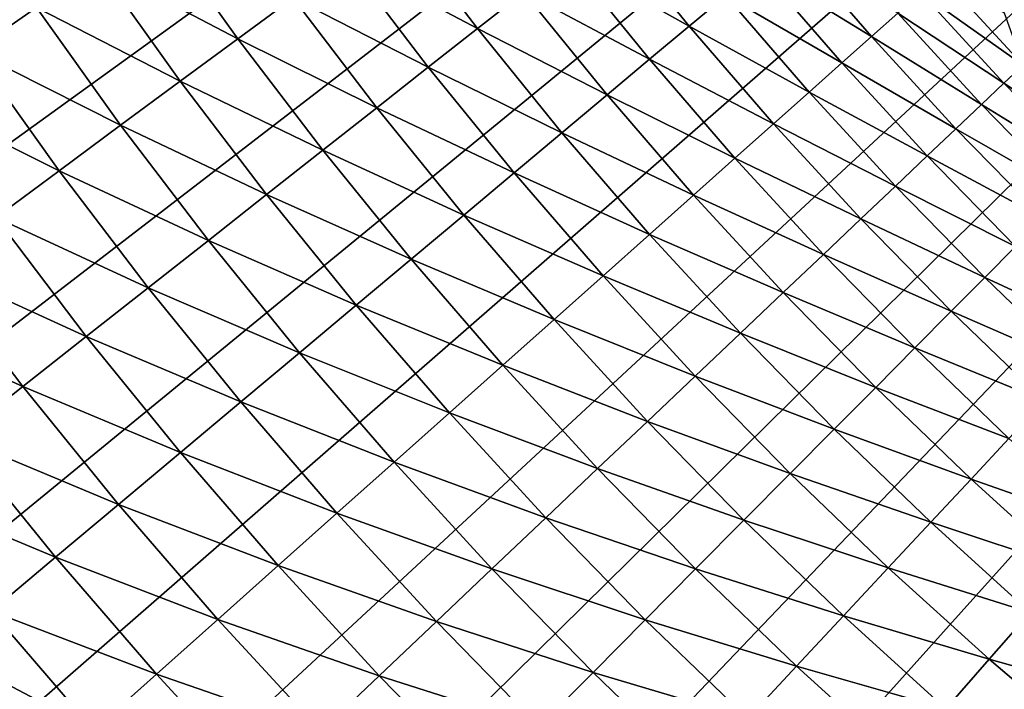
# Model space of a CAD drawing. Extents: x -30 to 67, y -210 to 30.
# Drawn here: x -22 to -17, y -19 to -15 of the extents above; entities that cross this region are included whole.
import ezdxf

# ---------------------------------------------------------------- set-up
doc = ezdxf.new("R2010")
doc.units = 0
doc.layers.add('L4', color=7, linetype='CONTINUOUS')

msp = doc.modelspace()

# ---------------------------------------------------------------- linework, layer by layer
at = {"layer": 'L4', "color": 7}
for points in [[(-25.09594, -15.88345), (-25.56865, -15.11073), (0, 0)], [(-25.09594, -15.88345), (-25.56865, -15.11073), (0, 0)], [(0, 0), (-24.59988, -16.64139), (-25.09594, -15.88345)], [(0, 0), (-24.59988, -16.64139), (-25.09594, -15.88345)], [(0, 0), (-24.08094, -17.38385), (-24.59988, -16.64139)], [(0, 0), (-24.08094, -17.38385), (-24.59988, -16.64139)], [(-23.5396, -18.11014), (-24.08094, -17.38385), (0, 0)], [(-23.5396, -18.11014), (-24.08094, -17.38385), (0, 0)], [(0, 0), (-22.97636, -18.81959), (-23.5396, -18.11014)], [(0, 0), (-22.97636, -18.81959), (-23.5396, -18.11014)], [(0, 0), (-22.39175, -19.51153), (-22.97636, -18.81959)], [(0, 0), (-22.39175, -19.51153), (-22.97636, -18.81959)], [(-21.78631, -20.18531), (-22.39175, -19.51153), (0, 0)], [(-21.78631, -20.18531), (-22.39175, -19.51153), (0, 0)], [(0, 0), (-21.1606, -20.84032), (-21.78631, -20.18531)], [(0, 0), (-21.1606, -20.84032), (-21.78631, -20.18531)], [(0, 0), (-20.51521, -21.47595), (-21.1606, -20.84032)], [(0, 0), (-20.51521, -21.47595), (-21.1606, -20.84032)], [(-19.85073, -22.0916), (-20.51521, -21.47595), (0, 0)], [(-19.85073, -22.0916), (-20.51521, -21.47595), (0, 0)], [(0, 0), (-19.16779, -22.68669), (-19.85073, -22.0916)], [(0, 0), (-19.16779, -22.68669), (-19.85073, -22.0916)], [(-19.45055, 0, 75), (-11.5, -15.70516, 81.63705), (-11.5, -16.05845, 80.72964)], [(-11.5, -15.30064, 82.52282), (-11.5, -15.70516, 81.63705), (-19.45055, 0, 75)], [(-19.45055, 0, 75), (-11.5, -16.6069, 78.86177), (-11.5, -16.80028, 77.90741)], [(-11.5, -16.35936, 79.80354), (-11.5, -16.6069, 78.86177), (-19.45055, 0, 75)], [(-11.5, -16.05845, 80.72964), (-11.5, -16.35936, 79.80354), (-19.45055, 0, 75)], [(-19.45055, 0, 75), (-11.5, -17.02219, 75.97336), (-11.5, -17.05, 75)], [(-11.5, -16.93886, 76.94355), (-11.5, -17.02219, 75.97336), (-19.45055, 0, 75)], [(-11.5, -16.80028, 77.90741), (-11.5, -16.93886, 76.94355), (-19.45055, 0, 75)], [(-19.45055, 0, 75), (-11.5, -16.93886, 73.05644), (-11.5, -16.80028, 72.0926)], [(-11.5, -17.02219, 74.02664), (-11.5, -16.93886, 73.05644), (-19.45055, 0, 75)], [(-11.5, -17.05, 75), (-11.5, -17.02219, 74.02664), (-19.45055, 0, 75)], [(-19.45055, 0, 75), (-11.5, -16.35936, 70.19646), (-11.5, -16.05845, 69.27036)], [(-11.5, -16.6069, 71.13823), (-11.5, -16.35936, 70.19646), (-19.45055, 0, 75)], [(-11.5, -16.80028, 72.0926), (-11.5, -16.6069, 71.13823), (-19.45055, 0, 75)], [(-11.5, -15.70516, 68.36294), (-11.5, -15.30064, 67.47718), (-19.45055, 0, 75)], [(-11.5, -16.05845, 69.27036), (-11.5, -15.70516, 68.36294), (-19.45055, 0, 75)], [(0, 0), (-18.46701, -23.26068), (-19.16779, -22.68669)], [(0, 0), (-18.46701, -23.26068), (-19.16779, -22.68669)], [(-17.74906, -23.81304), (-18.46701, -23.26068), (0, 0)], [(-17.74906, -23.81304), (-18.46701, -23.26068), (0, 0)], [(0, 0), (-17.0146, -24.34324), (-17.74906, -23.81304)], [(0, 0), (-17.0146, -24.34324), (-17.74906, -23.81304)], [(0, 0), (-16.26431, -24.8508), (-17.0146, -24.34324)], [(0, 0), (-16.26431, -24.8508), (-17.0146, -24.34324)], [(-23.01053, -14.90147, 5.890166), (-22.54307, -15.59963, 5.890166), (-22.18332, -15.35068, 6.133141)], [(-23.01053, -14.90147, 5.890166), (-22.54307, -15.59963, 5.890166), (-22.18332, -15.35068, 6.133141)], [(-21.49882, -14.87701, 6.688225), (-21.83489, -15.10957, 6.399421), (-21.03282, -15.52885, 6.688225)], [(-21.49882, -14.87701, 6.688225), (-21.83489, -15.10957, 6.399421), (-21.03282, -15.52885, 6.688225)], [(-21.49882, -14.87701, 6.688225), (-21.03282, -15.52885, 6.688225), (-20.71708, -15.29574, 6.99871)], [(-21.49882, -14.87701, 6.688225), (-21.03282, -15.52885, 6.688225), (-20.71708, -15.29574, 6.99871)], [(-20.12839, -14.8611, 7.681023), (-20.41531, -15.07294, 7.329965), (-19.66352, -15.47096, 7.681023)], [(-20.12839, -14.8611, 7.681023), (-20.41531, -15.07294, 7.329965), (-19.66352, -15.47096, 7.681023)], [(-20.12839, -14.8611, 7.681023), (-19.66352, -15.47096, 7.681023), (-19.39856, -15.26249, 8.050854)], [(-20.12839, -14.8611, 7.681023), (-19.66352, -15.47096, 7.681023), (-19.39856, -15.26249, 8.050854)], [(-18.91769, -14.88415, 8.842457), (-19.14971, -15.0667, 8.438377), (-18.45269, -15.45689, 8.842457)], [(-18.91769, -14.88415, 8.842457), (-19.14971, -15.0667, 8.438377), (-18.45269, -15.45689, 8.842457)], [(-18.91769, -14.88415, 8.842457), (-18.45269, -15.45689, 8.842457), (-18.24346, -15.28163, 9.261912)], [(-18.91769, -14.88415, 8.842457), (-18.45269, -15.45689, 8.842457), (-18.24346, -15.28163, 9.261912)], [(-17.87865, -14.97605, 10.14199), (-18.05192, -15.12119, 9.695513), (-17.41131, -15.5169, 10.14199)], [(-17.87865, -14.97605, 10.14199), (-18.05192, -15.12119, 9.695513), (-17.41131, -15.5169, 10.14199)], [(-17.87865, -14.97605, 10.14199), (-17.41131, -15.5169, 10.14199), (-17.26084, -15.3828, 10.60004)], [(-17.87865, -14.97605, 10.14199), (-17.41131, -15.5169, 10.14199), (-17.26084, -15.3828, 10.60004)], [(-20.41531, -15.07294, 7.329965), (-20.71708, -15.29574, 6.99871), (-19.94381, -15.69148, 7.329965)], [(-20.41531, -15.07294, 7.329965), (-20.71708, -15.29574, 6.99871), (-19.94381, -15.69148, 7.329965)], [(-20.41531, -15.07294, 7.329965), (-19.94381, -15.69148, 7.329965), (-19.66352, -15.47096, 7.681023)], [(-20.41531, -15.07294, 7.329965), (-19.94381, -15.69148, 7.329965), (-19.66352, -15.47096, 7.681023)], [(-19.14971, -15.0667, 8.438377), (-19.39856, -15.26249, 8.050854), (-18.679, -15.64646, 8.438377)], [(-19.14971, -15.0667, 8.438377), (-19.39856, -15.26249, 8.050854), (-18.679, -15.64646, 8.438377)], [(-19.14971, -15.0667, 8.438377), (-18.679, -15.64646, 8.438377), (-18.45269, -15.45689, 8.842457)], [(-19.14971, -15.0667, 8.438377), (-18.679, -15.64646, 8.438377), (-18.45269, -15.45689, 8.842457)], [(-21.83489, -15.10957, 6.399421), (-22.18332, -15.35068, 6.133141), (-21.36161, -15.7716, 6.399421)], [(-21.83489, -15.10957, 6.399421), (-22.18332, -15.35068, 6.133141), (-21.36161, -15.7716, 6.399421)], [(-21.83489, -15.10957, 6.399421), (-21.36161, -15.7716, 6.399421), (-21.03282, -15.52885, 6.688225)], [(-21.83489, -15.10957, 6.399421), (-21.36161, -15.7716, 6.399421), (-21.03282, -15.52885, 6.688225)], [(-18.05192, -15.12119, 9.695513), (-18.24346, -15.28163, 9.261912), (-17.58006, -15.66729, 9.695513)], [(-18.05192, -15.12119, 9.695513), (-18.24346, -15.28163, 9.261912), (-17.58006, -15.66729, 9.695513)], [(-18.05192, -15.12119, 9.695513), (-17.58006, -15.66729, 9.695513), (-17.41131, -15.5169, 10.14199)], [(-18.05192, -15.12119, 9.695513), (-17.58006, -15.66729, 9.695513), (-17.41131, -15.5169, 10.14199)], [(-17.01641, -15.16497, 11.54546), (-17.12907, -15.26537, 11.06832), (-16.54369, -15.67931, 11.54546)], [(-17.01641, -15.16497, 11.54546), (-17.12907, -15.26537, 11.06832), (-16.54369, -15.67931, 11.54546)], [(-16.64931, -15.38369, 12.03007), (-17.01641, -15.16497, 11.54546), (-16.54369, -15.67931, 11.54546)], [(-16.64931, -15.38369, 12.03007), (-17.01641, -15.16497, 11.54546), (-16.54369, -15.67931, 11.54546)], [(-20.71708, -15.29574, 6.99871), (-21.03282, -15.52885, 6.688225), (-20.23861, -15.92343, 6.99871)], [(-20.71708, -15.29574, 6.99871), (-21.03282, -15.52885, 6.688225), (-20.23861, -15.92343, 6.99871)], [(-20.71708, -15.29574, 6.99871), (-20.23861, -15.92343, 6.99871), (-19.94381, -15.69148, 7.329965)], [(-20.71708, -15.29574, 6.99871), (-20.23861, -15.92343, 6.99871), (-19.94381, -15.69148, 7.329965)], [(-19.39856, -15.26249, 8.050854), (-19.66352, -15.47096, 7.681023), (-18.92174, -15.84979, 8.050854)], [(-19.39856, -15.26249, 8.050854), (-19.66352, -15.47096, 7.681023), (-18.92174, -15.84979, 8.050854)], [(-19.39856, -15.26249, 8.050854), (-18.92174, -15.84979, 8.050854), (-18.679, -15.64646, 8.438377)], [(-19.39856, -15.26249, 8.050854), (-18.92174, -15.84979, 8.050854), (-18.679, -15.64646, 8.438377)], [(-18.24346, -15.28163, 9.261912), (-18.45269, -15.45689, 8.842457), (-17.76659, -15.83352, 9.261912)], [(-18.24346, -15.28163, 9.261912), (-18.45269, -15.45689, 8.842457), (-17.76659, -15.83352, 9.261912)], [(-18.24346, -15.28163, 9.261912), (-17.76659, -15.83352, 9.261912), (-17.58006, -15.66729, 9.695513)], [(-18.24346, -15.28163, 9.261912), (-17.76659, -15.83352, 9.261912), (-17.58006, -15.66729, 9.695513)], [(-17.12907, -15.26537, 11.06832), (-17.26084, -15.3828, 10.60004), (-16.65322, -15.78312, 11.06832)], [(-17.12907, -15.26537, 11.06832), (-17.26084, -15.3828, 10.60004), (-16.65322, -15.78312, 11.06832)], [(-17.12907, -15.26537, 11.06832), (-16.65322, -15.78312, 11.06832), (-16.54369, -15.67931, 11.54546)], [(-17.12907, -15.26537, 11.06832), (-16.65322, -15.78312, 11.06832), (-16.54369, -15.67931, 11.54546)], [(-22.18332, -15.35068, 6.133141), (-22.54307, -15.59963, 5.890166), (-21.70248, -16.02327, 6.133141)], [(-22.18332, -15.35068, 6.133141), (-22.54307, -15.59963, 5.890166), (-21.70248, -16.02327, 6.133141)], [(-22.18332, -15.35068, 6.133141), (-21.70248, -16.02327, 6.133141), (-21.36161, -15.7716, 6.399421)], [(-22.18332, -15.35068, 6.133141), (-21.70248, -16.02327, 6.133141), (-21.36161, -15.7716, 6.399421)], [(-17.26084, -15.3828, 10.60004), (-17.41131, -15.5169, 10.14199), (-16.78132, -15.90453, 10.60004)], [(-17.26084, -15.3828, 10.60004), (-17.41131, -15.5169, 10.14199), (-16.78132, -15.90453, 10.60004)], [(-17.26084, -15.3828, 10.60004), (-16.78132, -15.90453, 10.60004), (-16.65322, -15.78312, 11.06832)], [(-17.26084, -15.3828, 10.60004), (-16.78132, -15.90453, 10.60004), (-16.65322, -15.78312, 11.06832)], [(-19.66352, -15.47096, 7.681023), (-19.94381, -15.69148, 7.329965), (-19.18018, -16.06628, 7.681023)], [(-19.66352, -15.47096, 7.681023), (-19.94381, -15.69148, 7.329965), (-19.18018, -16.06628, 7.681023)], [(-19.66352, -15.47096, 7.681023), (-19.18018, -16.06628, 7.681023), (-18.92174, -15.84979, 8.050854)], [(-19.66352, -15.47096, 7.681023), (-19.18018, -16.06628, 7.681023), (-18.92174, -15.84979, 8.050854)], [(-18.45269, -15.45689, 8.842457), (-18.679, -15.64646, 8.438377), (-17.97035, -16.01511, 8.842457)], [(-18.45269, -15.45689, 8.842457), (-18.679, -15.64646, 8.438377), (-17.97035, -16.01511, 8.842457)], [(-18.45269, -15.45689, 8.842457), (-17.97035, -16.01511, 8.842457), (-17.76659, -15.83352, 9.261912)], [(-18.45269, -15.45689, 8.842457), (-17.97035, -16.01511, 8.842457), (-17.76659, -15.83352, 9.261912)], [(-21.03282, -15.52885, 6.688225), (-21.36161, -15.7716, 6.399421), (-20.54706, -16.16611, 6.688225)], [(-21.03282, -15.52885, 6.688225), (-21.36161, -15.7716, 6.399421), (-20.54706, -16.16611, 6.688225)], [(-21.03282, -15.52885, 6.688225), (-20.54706, -16.16611, 6.688225), (-20.23861, -15.92343, 6.99871)], [(-21.03282, -15.52885, 6.688225), (-20.54706, -16.16611, 6.688225), (-20.23861, -15.92343, 6.99871)], [(-17.41131, -15.5169, 10.14199), (-17.58006, -15.66729, 9.695513), (-16.92762, -16.04318, 10.14199)], [(-17.41131, -15.5169, 10.14199), (-17.58006, -15.66729, 9.695513), (-16.92762, -16.04318, 10.14199)], [(-17.41131, -15.5169, 10.14199), (-16.92762, -16.04318, 10.14199), (-16.78132, -15.90453, 10.60004)], [(-17.41131, -15.5169, 10.14199), (-16.92762, -16.04318, 10.14199), (-16.78132, -15.90453, 10.60004)], [(-22.54307, -15.59963, 5.890166), (-22.91311, -15.85569, 5.671207), (-22.05444, -16.28313, 5.890166)], [(-22.54307, -15.59963, 5.890166), (-22.91311, -15.85569, 5.671207), (-22.05444, -16.28313, 5.890166)], [(-22.54307, -15.59963, 5.890166), (-22.05444, -16.28313, 5.890166), (-21.70248, -16.02327, 6.133141)], [(-22.54307, -15.59963, 5.890166), (-22.05444, -16.28313, 5.890166), (-21.70248, -16.02327, 6.133141)], [(-18.679, -15.64646, 8.438377), (-18.92174, -15.84979, 8.050854), (-18.19074, -16.21153, 8.438377)], [(-18.679, -15.64646, 8.438377), (-18.92174, -15.84979, 8.050854), (-18.19074, -16.21153, 8.438377)], [(-18.679, -15.64646, 8.438377), (-18.19074, -16.21153, 8.438377), (-17.97035, -16.01511, 8.842457)], [(-18.679, -15.64646, 8.438377), (-18.19074, -16.21153, 8.438377), (-17.97035, -16.01511, 8.842457)], [(-19.94381, -15.69148, 7.329965), (-20.23861, -15.92343, 6.99871), (-19.45358, -16.29529, 7.329965)], [(-19.94381, -15.69148, 7.329965), (-20.23861, -15.92343, 6.99871), (-19.45358, -16.29529, 7.329965)], [(-19.94381, -15.69148, 7.329965), (-19.45358, -16.29529, 7.329965), (-19.18018, -16.06628, 7.681023)], [(-19.94381, -15.69148, 7.329965), (-19.45358, -16.29529, 7.329965), (-19.18018, -16.06628, 7.681023)], [(-17.58006, -15.66729, 9.695513), (-17.76659, -15.83352, 9.261912), (-17.09168, -16.19867, 9.695513)], [(-17.58006, -15.66729, 9.695513), (-17.76659, -15.83352, 9.261912), (-17.09168, -16.19867, 9.695513)], [(-17.58006, -15.66729, 9.695513), (-17.09168, -16.19867, 9.695513), (-16.92762, -16.04318, 10.14199)], [(-17.58006, -15.66729, 9.695513), (-17.09168, -16.19867, 9.695513), (-16.92762, -16.04318, 10.14199)], [(-16.54369, -15.67931, 11.54546), (-16.65322, -15.78312, 11.06832), (-16.05543, -16.17893, 11.54546)], [(-16.54369, -15.67931, 11.54546), (-16.65322, -15.78312, 11.06832), (-16.05543, -16.17893, 11.54546)], [(-21.36161, -15.7716, 6.399421), (-21.70248, -16.02327, 6.133141), (-20.86825, -16.41882, 6.399421)], [(-21.36161, -15.7716, 6.399421), (-21.70248, -16.02327, 6.133141), (-20.86825, -16.41882, 6.399421)], [(-21.36161, -15.7716, 6.399421), (-20.86825, -16.41882, 6.399421), (-20.54706, -16.16611, 6.688225)], [(-21.36161, -15.7716, 6.399421), (-20.86825, -16.41882, 6.399421), (-20.54706, -16.16611, 6.688225)], [(-16.65322, -15.78312, 11.06832), (-16.78132, -15.90453, 10.60004), (-16.16173, -16.28605, 11.06832)], [(-16.65322, -15.78312, 11.06832), (-16.78132, -15.90453, 10.60004), (-16.16173, -16.28605, 11.06832)], [(-16.65322, -15.78312, 11.06832), (-16.16173, -16.28605, 11.06832), (-16.05543, -16.17893, 11.54546)], [(-16.65322, -15.78312, 11.06832), (-16.16173, -16.28605, 11.06832), (-16.05543, -16.17893, 11.54546)], [(-22.91311, -15.85569, 5.671207), (-22.41645, -16.55041, 5.671207), (-22.05444, -16.28313, 5.890166)], [(-22.91311, -15.85569, 5.671207), (-22.41645, -16.55041, 5.671207), (-22.05444, -16.28313, 5.890166)], [(-18.92174, -15.84979, 8.050854), (-19.18018, -16.06628, 7.681023), (-18.42713, -16.4222, 8.050854)], [(-18.92174, -15.84979, 8.050854), (-19.18018, -16.06628, 7.681023), (-18.42713, -16.4222, 8.050854)], [(-18.92174, -15.84979, 8.050854), (-18.42713, -16.4222, 8.050854), (-18.19074, -16.21153, 8.438377)], [(-18.92174, -15.84979, 8.050854), (-18.42713, -16.4222, 8.050854), (-18.19074, -16.21153, 8.438377)], [(-17.76659, -15.83352, 9.261912), (-17.97035, -16.01511, 8.842457), (-17.27302, -16.37054, 9.261912)], [(-17.76659, -15.83352, 9.261912), (-17.97035, -16.01511, 8.842457), (-17.27302, -16.37054, 9.261912)], [(-17.76659, -15.83352, 9.261912), (-17.27302, -16.37054, 9.261912), (-17.09168, -16.19867, 9.695513)], [(-17.76659, -15.83352, 9.261912), (-17.27302, -16.37054, 9.261912), (-17.09168, -16.19867, 9.695513)], [(-20.23861, -15.92343, 6.99871), (-20.54706, -16.16611, 6.688225), (-19.74114, -16.53616, 6.99871)], [(-20.23861, -15.92343, 6.99871), (-20.54706, -16.16611, 6.688225), (-19.74114, -16.53616, 6.99871)], [(-20.23861, -15.92343, 6.99871), (-19.74114, -16.53616, 6.99871), (-19.45358, -16.29529, 7.329965)], [(-20.23861, -15.92343, 6.99871), (-19.74114, -16.53616, 6.99871), (-19.45358, -16.29529, 7.329965)], [(-16.78132, -15.90453, 10.60004), (-16.92762, -16.04318, 10.14199), (-16.28605, -16.41132, 10.60004)], [(-16.78132, -15.90453, 10.60004), (-16.92762, -16.04318, 10.14199), (-16.28605, -16.41132, 10.60004)], [(-16.78132, -15.90453, 10.60004), (-16.28605, -16.41132, 10.60004), (-16.16173, -16.28605, 11.06832)], [(-16.78132, -15.90453, 10.60004), (-16.28605, -16.41132, 10.60004), (-16.16173, -16.28605, 11.06832)], [(-21.70248, -16.02327, 6.133141), (-22.05444, -16.28313, 5.890166), (-21.20125, -16.68082, 6.133141)], [(-21.70248, -16.02327, 6.133141), (-22.05444, -16.28313, 5.890166), (-21.20125, -16.68082, 6.133141)], [(-21.70248, -16.02327, 6.133141), (-21.20125, -16.68082, 6.133141), (-20.86825, -16.41882, 6.399421)], [(-21.70248, -16.02327, 6.133141), (-21.20125, -16.68082, 6.133141), (-20.86825, -16.41882, 6.399421)], [(-17.97035, -16.01511, 8.842457), (-18.19074, -16.21153, 8.438377), (-17.47113, -16.55829, 8.842457)], [(-17.97035, -16.01511, 8.842457), (-18.19074, -16.21153, 8.438377), (-17.47113, -16.55829, 8.842457)], [(-17.97035, -16.01511, 8.842457), (-17.47113, -16.55829, 8.842457), (-17.27302, -16.37054, 9.261912)], [(-17.97035, -16.01511, 8.842457), (-17.47113, -16.55829, 8.842457), (-17.27302, -16.37054, 9.261912)], [(-19.18018, -16.06628, 7.681023), (-19.45358, -16.29529, 7.329965), (-18.67882, -16.6465, 7.681023)], [(-19.18018, -16.06628, 7.681023), (-19.45358, -16.29529, 7.329965), (-18.67882, -16.6465, 7.681023)], [(-19.18018, -16.06628, 7.681023), (-18.67882, -16.6465, 7.681023), (-18.42713, -16.4222, 8.050854)], [(-19.18018, -16.06628, 7.681023), (-18.67882, -16.6465, 7.681023), (-18.42713, -16.4222, 8.050854)], [(-16.92762, -16.04318, 10.14199), (-17.09168, -16.19867, 9.695513), (-16.42803, -16.55439, 10.14199)], [(-16.92762, -16.04318, 10.14199), (-17.09168, -16.19867, 9.695513), (-16.42803, -16.55439, 10.14199)], [(-16.92762, -16.04318, 10.14199), (-16.42803, -16.55439, 10.14199), (-16.28605, -16.41132, 10.60004)], [(-16.92762, -16.04318, 10.14199), (-16.42803, -16.55439, 10.14199), (-16.28605, -16.41132, 10.60004)], [(-20.54706, -16.16611, 6.688225), (-20.86825, -16.41882, 6.399421), (-20.042, -16.78818, 6.688225)], [(-20.54706, -16.16611, 6.688225), (-20.86825, -16.41882, 6.399421), (-20.042, -16.78818, 6.688225)], [(-20.54706, -16.16611, 6.688225), (-20.042, -16.78818, 6.688225), (-19.74114, -16.53616, 6.99871)], [(-20.54706, -16.16611, 6.688225), (-20.042, -16.78818, 6.688225), (-19.74114, -16.53616, 6.99871)], [(-17.09168, -16.19867, 9.695513), (-17.27302, -16.37054, 9.261912), (-16.58725, -16.71483, 9.695513)], [(-17.09168, -16.19867, 9.695513), (-17.27302, -16.37054, 9.261912), (-16.58725, -16.71483, 9.695513)], [(-17.09168, -16.19867, 9.695513), (-16.58725, -16.71483, 9.695513), (-16.42803, -16.55439, 10.14199)], [(-17.09168, -16.19867, 9.695513), (-16.58725, -16.71483, 9.695513), (-16.42803, -16.55439, 10.14199)], [(-18.19074, -16.21153, 8.438377), (-18.42713, -16.4222, 8.050854), (-17.6854, -16.76137, 8.438377)], [(-18.19074, -16.21153, 8.438377), (-18.42713, -16.4222, 8.050854), (-17.6854, -16.76137, 8.438377)], [(-18.19074, -16.21153, 8.438377), (-17.6854, -16.76137, 8.438377), (-17.47113, -16.55829, 8.842457)], [(-18.19074, -16.21153, 8.438377), (-17.6854, -16.76137, 8.438377), (-17.47113, -16.55829, 8.842457)], [(-22.05444, -16.28313, 5.890166), (-22.41645, -16.55041, 5.671207), (-21.54508, -16.95134, 5.890166)], [(-22.05444, -16.28313, 5.890166), (-22.41645, -16.55041, 5.671207), (-21.54508, -16.95134, 5.890166)], [(-22.05444, -16.28313, 5.890166), (-21.54508, -16.95134, 5.890166), (-21.20125, -16.68082, 6.133141)], [(-22.05444, -16.28313, 5.890166), (-21.54508, -16.95134, 5.890166), (-21.20125, -16.68082, 6.133141)], [(-19.45358, -16.29529, 7.329965), (-19.74114, -16.53616, 6.99871), (-18.94508, -16.88379, 7.329965)], [(-19.45358, -16.29529, 7.329965), (-19.74114, -16.53616, 6.99871), (-18.94508, -16.88379, 7.329965)], [(-19.45358, -16.29529, 7.329965), (-18.94508, -16.88379, 7.329965), (-18.67882, -16.6465, 7.681023)], [(-19.45358, -16.29529, 7.329965), (-18.94508, -16.88379, 7.329965), (-18.67882, -16.6465, 7.681023)], [(-17.27302, -16.37054, 9.261912), (-17.47113, -16.55829, 8.842457), (-16.76324, -16.89218, 9.261912)], [(-17.27302, -16.37054, 9.261912), (-17.47113, -16.55829, 8.842457), (-16.76324, -16.89218, 9.261912)], [(-17.27302, -16.37054, 9.261912), (-16.76324, -16.89218, 9.261912), (-16.58725, -16.71483, 9.695513)], [(-17.27302, -16.37054, 9.261912), (-16.76324, -16.89218, 9.261912), (-16.58725, -16.71483, 9.695513)], [(-20.86825, -16.41882, 6.399421), (-21.20125, -16.68082, 6.133141), (-20.3553, -17.05061, 6.399421)], [(-20.86825, -16.41882, 6.399421), (-21.20125, -16.68082, 6.133141), (-20.3553, -17.05061, 6.399421)], [(-20.86825, -16.41882, 6.399421), (-20.3553, -17.05061, 6.399421), (-20.042, -16.78818, 6.688225)], [(-20.86825, -16.41882, 6.399421), (-20.3553, -17.05061, 6.399421), (-20.042, -16.78818, 6.688225)], [(-18.42713, -16.4222, 8.050854), (-18.67882, -16.6465, 7.681023), (-17.91522, -16.97918, 8.050854)], [(-18.42713, -16.4222, 8.050854), (-18.67882, -16.6465, 7.681023), (-17.91522, -16.97918, 8.050854)], [(-18.42713, -16.4222, 8.050854), (-17.91522, -16.97918, 8.050854), (-17.6854, -16.76137, 8.438377)], [(-18.42713, -16.4222, 8.050854), (-17.91522, -16.97918, 8.050854), (-17.6854, -16.76137, 8.438377)], [(-19.74114, -16.53616, 6.99871), (-20.042, -16.78818, 6.688225), (-19.22511, -17.13336, 6.99871)], [(-19.74114, -16.53616, 6.99871), (-20.042, -16.78818, 6.688225), (-19.22511, -17.13336, 6.99871)], [(-19.74114, -16.53616, 6.99871), (-19.22511, -17.13336, 6.99871), (-18.94508, -16.88379, 7.329965)], [(-19.74114, -16.53616, 6.99871), (-19.22511, -17.13336, 6.99871), (-18.94508, -16.88379, 7.329965)], [(-22.41645, -16.55041, 5.671207), (-22.78746, -16.82433, 5.476904), (-21.89874, -17.22959, 5.671207)], [(-22.41645, -16.55041, 5.671207), (-22.78746, -16.82433, 5.476904), (-21.89874, -17.22959, 5.671207)], [(-22.41645, -16.55041, 5.671207), (-21.89874, -17.22959, 5.671207), (-21.54508, -16.95134, 5.890166)], [(-22.41645, -16.55041, 5.671207), (-21.89874, -17.22959, 5.671207), (-21.54508, -16.95134, 5.890166)], [(-17.47113, -16.55829, 8.842457), (-17.6854, -16.76137, 8.438377), (-16.95549, -17.08591, 8.842457)], [(-17.47113, -16.55829, 8.842457), (-17.6854, -16.76137, 8.438377), (-16.95549, -17.08591, 8.842457)], [(-17.47113, -16.55829, 8.842457), (-16.95549, -17.08591, 8.842457), (-16.76324, -16.89218, 9.261912)], [(-17.47113, -16.55829, 8.842457), (-16.95549, -17.08591, 8.842457), (-16.76324, -16.89218, 9.261912)], [(-18.67882, -16.6465, 7.681023), (-18.94508, -16.88379, 7.329965), (-18.15992, -17.2111, 7.681023)], [(-18.67882, -16.6465, 7.681023), (-18.94508, -16.88379, 7.329965), (-18.15992, -17.2111, 7.681023)], [(-18.67882, -16.6465, 7.681023), (-18.15992, -17.2111, 7.681023), (-17.91522, -16.97918, 8.050854)], [(-18.67882, -16.6465, 7.681023), (-18.15992, -17.2111, 7.681023), (-17.91522, -16.97918, 8.050854)], [(-21.20125, -16.68082, 6.133141), (-21.54508, -16.95134, 5.890166), (-20.68011, -17.32269, 6.133141)], [(-21.20125, -16.68082, 6.133141), (-21.54508, -16.95134, 5.890166), (-20.68011, -17.32269, 6.133141)], [(-21.20125, -16.68082, 6.133141), (-20.68011, -17.32269, 6.133141), (-20.3553, -17.05061, 6.399421)], [(-21.20125, -16.68082, 6.133141), (-20.68011, -17.32269, 6.133141), (-20.3553, -17.05061, 6.399421)], [(-16.58725, -16.71483, 9.695513), (-16.76324, -16.89218, 9.261912), (-16.06723, -17.2153, 9.695513)], [(-16.58725, -16.71483, 9.695513), (-16.76324, -16.89218, 9.261912), (-16.06723, -17.2153, 9.695513)], [(-17.6854, -16.76137, 8.438377), (-17.91522, -16.97918, 8.050854), (-17.16344, -17.29546, 8.438377)], [(-17.6854, -16.76137, 8.438377), (-17.91522, -16.97918, 8.050854), (-17.16344, -17.29546, 8.438377)], [(-17.6854, -16.76137, 8.438377), (-17.16344, -17.29546, 8.438377), (-16.95549, -17.08591, 8.842457)], [(-17.6854, -16.76137, 8.438377), (-17.16344, -17.29546, 8.438377), (-16.95549, -17.08591, 8.842457)], [(-22.78746, -16.82433, 5.476904), (-23.16638, -17.1041, 5.307827), (-22.26118, -17.51475, 5.476904)], [(-22.78746, -16.82433, 5.476904), (-23.16638, -17.1041, 5.307827), (-22.26118, -17.51475, 5.476904)], [(-22.78746, -16.82433, 5.476904), (-22.26118, -17.51475, 5.476904), (-21.89874, -17.22959, 5.671207)], [(-22.78746, -16.82433, 5.476904), (-22.26118, -17.51475, 5.476904), (-21.89874, -17.22959, 5.671207)], [(-20.042, -16.78818, 6.688225), (-20.3553, -17.05061, 6.399421), (-19.51812, -17.39448, 6.688225)], [(-20.042, -16.78818, 6.688225), (-20.3553, -17.05061, 6.399421), (-19.51812, -17.39448, 6.688225)], [(-20.042, -16.78818, 6.688225), (-19.51812, -17.39448, 6.688225), (-19.22511, -17.13336, 6.99871)], [(-20.042, -16.78818, 6.688225), (-19.51812, -17.39448, 6.688225), (-19.22511, -17.13336, 6.99871)], [(-18.94508, -16.88379, 7.329965), (-19.22511, -17.13336, 6.99871), (-18.41878, -17.45643, 7.329965)], [(-18.94508, -16.88379, 7.329965), (-19.22511, -17.13336, 6.99871), (-18.41878, -17.45643, 7.329965)], [(-18.94508, -16.88379, 7.329965), (-18.41878, -17.45643, 7.329965), (-18.15992, -17.2111, 7.681023)], [(-18.94508, -16.88379, 7.329965), (-18.41878, -17.45643, 7.329965), (-18.15992, -17.2111, 7.681023)], [(-16.76324, -16.89218, 9.261912), (-16.95549, -17.08591, 8.842457), (-16.23771, -17.39796, 9.261912)], [(-16.76324, -16.89218, 9.261912), (-16.95549, -17.08591, 8.842457), (-16.23771, -17.39796, 9.261912)], [(-16.76324, -16.89218, 9.261912), (-16.23771, -17.39796, 9.261912), (-16.06723, -17.2153, 9.695513)], [(-16.76324, -16.89218, 9.261912), (-16.23771, -17.39796, 9.261912), (-16.06723, -17.2153, 9.695513)], [(-21.54508, -16.95134, 5.890166), (-21.89874, -17.22959, 5.671207), (-21.01549, -17.60362, 5.890166)], [(-21.54508, -16.95134, 5.890166), (-21.89874, -17.22959, 5.671207), (-21.01549, -17.60362, 5.890166)], [(-21.54508, -16.95134, 5.890166), (-21.01549, -17.60362, 5.890166), (-20.68011, -17.32269, 6.133141)], [(-21.54508, -16.95134, 5.890166), (-21.01549, -17.60362, 5.890166), (-20.68011, -17.32269, 6.133141)], [(-17.91522, -16.97918, 8.050854), (-18.15992, -17.2111, 7.681023), (-17.38648, -17.52022, 8.050854)], [(-17.91522, -16.97918, 8.050854), (-18.15992, -17.2111, 7.681023), (-17.38648, -17.52022, 8.050854)], [(-17.91522, -16.97918, 8.050854), (-17.38648, -17.52022, 8.050854), (-17.16344, -17.29546, 8.438377)], [(-17.91522, -16.97918, 8.050854), (-17.38648, -17.52022, 8.050854), (-17.16344, -17.29546, 8.438377)], [(-20.3553, -17.05061, 6.399421), (-20.68011, -17.32269, 6.133141), (-19.82323, -17.66639, 6.399421)], [(-20.3553, -17.05061, 6.399421), (-20.68011, -17.32269, 6.133141), (-19.82323, -17.66639, 6.399421)], [(-20.3553, -17.05061, 6.399421), (-19.82323, -17.66639, 6.399421), (-19.51812, -17.39448, 6.688225)], [(-20.3553, -17.05061, 6.399421), (-19.82323, -17.66639, 6.399421), (-19.51812, -17.39448, 6.688225)], [(-23.16638, -17.1041, 5.307827), (-22.63135, -17.80599, 5.307827), (-22.26118, -17.51475, 5.476904)], [(-23.16638, -17.1041, 5.307827), (-22.63135, -17.80599, 5.307827), (-22.26118, -17.51475, 5.476904)], [(-16.95549, -17.08591, 8.842457), (-17.16344, -17.29546, 8.438377), (-16.42393, -17.59749, 8.842457)], [(-16.95549, -17.08591, 8.842457), (-17.16344, -17.29546, 8.438377), (-16.42393, -17.59749, 8.842457)], [(-16.95549, -17.08591, 8.842457), (-16.42393, -17.59749, 8.842457), (-16.23771, -17.39796, 9.261912)], [(-16.95549, -17.08591, 8.842457), (-16.42393, -17.59749, 8.842457), (-16.23771, -17.39796, 9.261912)], [(-19.22511, -17.13336, 6.99871), (-19.51812, -17.39448, 6.688225), (-18.69104, -17.71446, 6.99871)], [(-19.22511, -17.13336, 6.99871), (-19.51812, -17.39448, 6.688225), (-18.69104, -17.71446, 6.99871)], [(-19.22511, -17.13336, 6.99871), (-18.69104, -17.71446, 6.99871), (-18.41878, -17.45643, 7.329965)], [(-19.22511, -17.13336, 6.99871), (-18.69104, -17.71446, 6.99871), (-18.41878, -17.45643, 7.329965)], [(-18.15992, -17.2111, 7.681023), (-18.41878, -17.45643, 7.329965), (-17.62396, -17.75952, 7.681023)], [(-18.15992, -17.2111, 7.681023), (-18.41878, -17.45643, 7.329965), (-17.62396, -17.75952, 7.681023)], [(-18.15992, -17.2111, 7.681023), (-17.62396, -17.75952, 7.681023), (-17.38648, -17.52022, 8.050854)], [(-18.15992, -17.2111, 7.681023), (-17.62396, -17.75952, 7.681023), (-17.38648, -17.52022, 8.050854)], [(-21.89874, -17.22959, 5.671207), (-22.26118, -17.51475, 5.476904), (-21.36045, -17.89258, 5.671207)], [(-21.89874, -17.22959, 5.671207), (-22.26118, -17.51475, 5.476904), (-21.36045, -17.89258, 5.671207)], [(-21.89874, -17.22959, 5.671207), (-21.36045, -17.89258, 5.671207), (-21.01549, -17.60362, 5.890166)], [(-21.89874, -17.22959, 5.671207), (-21.36045, -17.89258, 5.671207), (-21.01549, -17.60362, 5.890166)], [(-20.68011, -17.32269, 6.133141), (-21.01549, -17.60362, 5.890166), (-20.13955, -17.9483, 6.133141)], [(-20.68011, -17.32269, 6.133141), (-21.01549, -17.60362, 5.890166), (-20.13955, -17.9483, 6.133141)], [(-20.68011, -17.32269, 6.133141), (-20.13955, -17.9483, 6.133141), (-19.82323, -17.66639, 6.399421)], [(-20.68011, -17.32269, 6.133141), (-20.13955, -17.9483, 6.133141), (-19.82323, -17.66639, 6.399421)], [(-17.16344, -17.29546, 8.438377), (-17.38648, -17.52022, 8.050854), (-16.62537, -17.81331, 8.438377)], [(-17.16344, -17.29546, 8.438377), (-17.38648, -17.52022, 8.050854), (-16.62537, -17.81331, 8.438377)], [(-17.16344, -17.29546, 8.438377), (-16.62537, -17.81331, 8.438377), (-16.42393, -17.59749, 8.842457)], [(-17.16344, -17.29546, 8.438377), (-16.62537, -17.81331, 8.438377), (-16.42393, -17.59749, 8.842457)], [(-19.51812, -17.39448, 6.688225), (-19.82323, -17.66639, 6.399421), (-18.9759, -17.98444, 6.688225)], [(-19.51812, -17.39448, 6.688225), (-19.82323, -17.66639, 6.399421), (-18.9759, -17.98444, 6.688225)], [(-19.51812, -17.39448, 6.688225), (-18.9759, -17.98444, 6.688225), (-18.69104, -17.71446, 6.99871)], [(-19.51812, -17.39448, 6.688225), (-18.9759, -17.98444, 6.688225), (-18.69104, -17.71446, 6.99871)], [(-18.41878, -17.45643, 7.329965), (-18.69104, -17.71446, 6.99871), (-17.87518, -18.01267, 7.329965)], [(-18.41878, -17.45643, 7.329965), (-18.69104, -17.71446, 6.99871), (-17.87518, -18.01267, 7.329965)], [(-18.41878, -17.45643, 7.329965), (-17.87518, -18.01267, 7.329965), (-17.62396, -17.75952, 7.681023)], [(-18.41878, -17.45643, 7.329965), (-17.87518, -18.01267, 7.329965), (-17.62396, -17.75952, 7.681023)], [(-22.26118, -17.51475, 5.476904), (-22.63135, -17.80599, 5.307827), (-21.71399, -18.18871, 5.476904)], [(-22.26118, -17.51475, 5.476904), (-22.63135, -17.80599, 5.307827), (-21.71399, -18.18871, 5.476904)], [(-22.26118, -17.51475, 5.476904), (-21.71399, -18.18871, 5.476904), (-21.36045, -17.89258, 5.671207)], [(-22.26118, -17.51475, 5.476904), (-21.71399, -18.18871, 5.476904), (-21.36045, -17.89258, 5.671207)], [(-17.38648, -17.52022, 8.050854), (-17.62396, -17.75952, 7.681023), (-16.84141, -18.0448, 8.050854)], [(-17.38648, -17.52022, 8.050854), (-17.62396, -17.75952, 7.681023), (-16.84141, -18.0448, 8.050854)], [(-17.38648, -17.52022, 8.050854), (-16.84141, -18.0448, 8.050854), (-16.62537, -17.81331, 8.438377)], [(-17.38648, -17.52022, 8.050854), (-16.84141, -18.0448, 8.050854), (-16.62537, -17.81331, 8.438377)], [(-21.01549, -17.60362, 5.890166), (-21.36045, -17.89258, 5.671207), (-20.46616, -18.23937, 5.890166)], [(-21.01549, -17.60362, 5.890166), (-21.36045, -17.89258, 5.671207), (-20.46616, -18.23937, 5.890166)], [(-21.01549, -17.60362, 5.890166), (-20.46616, -18.23937, 5.890166), (-20.13955, -17.9483, 6.133141)], [(-21.01549, -17.60362, 5.890166), (-20.46616, -18.23937, 5.890166), (-20.13955, -17.9483, 6.133141)], [(-19.82323, -17.66639, 6.399421), (-20.13955, -17.9483, 6.133141), (-19.27253, -18.26558, 6.399421)], [(-19.82323, -17.66639, 6.399421), (-20.13955, -17.9483, 6.133141), (-19.27253, -18.26558, 6.399421)], [(-19.82323, -17.66639, 6.399421), (-19.27253, -18.26558, 6.399421), (-18.9759, -17.98444, 6.688225)], [(-19.82323, -17.66639, 6.399421), (-19.27253, -18.26558, 6.399421), (-18.9759, -17.98444, 6.688225)], [(-18.69104, -17.71446, 6.99871), (-18.9759, -17.98444, 6.688225), (-18.1394, -18.27893, 6.99871)], [(-18.69104, -17.71446, 6.99871), (-18.9759, -17.98444, 6.688225), (-18.1394, -18.27893, 6.99871)], [(-18.69104, -17.71446, 6.99871), (-18.1394, -18.27893, 6.99871), (-17.87518, -18.01267, 7.329965)], [(-18.69104, -17.71446, 6.99871), (-18.1394, -18.27893, 6.99871), (-17.87518, -18.01267, 7.329965)], [(-17.62396, -17.75952, 7.681023), (-17.87518, -18.01267, 7.329965), (-17.07144, -18.29126, 7.681023)], [(-17.62396, -17.75952, 7.681023), (-17.87518, -18.01267, 7.329965), (-17.07144, -18.29126, 7.681023)], [(-17.62396, -17.75952, 7.681023), (-17.07144, -18.29126, 7.681023), (-16.84141, -18.0448, 8.050854)], [(-17.62396, -17.75952, 7.681023), (-17.07144, -18.29126, 7.681023), (-16.84141, -18.0448, 8.050854)], [(-22.63135, -17.80599, 5.307827), (-23.00816, -18.10247, 5.16447), (-22.07506, -18.49117, 5.307827)], [(-22.63135, -17.80599, 5.307827), (-23.00816, -18.10247, 5.16447), (-22.07506, -18.49117, 5.307827)], [(-22.63135, -17.80599, 5.307827), (-22.07506, -18.49117, 5.307827), (-21.71399, -18.18871, 5.476904)], [(-22.63135, -17.80599, 5.307827), (-22.07506, -18.49117, 5.307827), (-21.71399, -18.18871, 5.476904)], [(-16.62537, -17.81331, 8.438377), (-16.84141, -18.0448, 8.050854), (-16.07167, -18.31443, 8.438377)], [(-16.62537, -17.81331, 8.438377), (-16.84141, -18.0448, 8.050854), (-16.07167, -18.31443, 8.438377)], [(-21.36045, -17.89258, 5.671207), (-21.71399, -18.18871, 5.476904), (-20.8021, -18.53876, 5.671207)], [(-21.36045, -17.89258, 5.671207), (-21.71399, -18.18871, 5.476904), (-20.8021, -18.53876, 5.671207)], [(-21.36045, -17.89258, 5.671207), (-20.8021, -18.53876, 5.671207), (-20.46616, -18.23937, 5.890166)], [(-21.36045, -17.89258, 5.671207), (-20.8021, -18.53876, 5.671207), (-20.46616, -18.23937, 5.890166)], [(-20.13955, -17.9483, 6.133141), (-20.46616, -18.23937, 5.890166), (-19.58007, -18.55704, 6.133141)], [(-20.13955, -17.9483, 6.133141), (-20.46616, -18.23937, 5.890166), (-19.58007, -18.55704, 6.133141)], [(-20.13955, -17.9483, 6.133141), (-19.58007, -18.55704, 6.133141), (-19.27253, -18.26558, 6.399421)], [(-20.13955, -17.9483, 6.133141), (-19.58007, -18.55704, 6.133141), (-19.27253, -18.26558, 6.399421)], [(-18.9759, -17.98444, 6.688225), (-19.27253, -18.26558, 6.399421), (-18.41586, -18.55751, 6.688225)], [(-18.9759, -17.98444, 6.688225), (-19.27253, -18.26558, 6.399421), (-18.41586, -18.55751, 6.688225)], [(-18.9759, -17.98444, 6.688225), (-18.41586, -18.55751, 6.688225), (-18.1394, -18.27893, 6.99871)], [(-18.9759, -17.98444, 6.688225), (-18.41586, -18.55751, 6.688225), (-18.1394, -18.27893, 6.99871)], [(-17.87518, -18.01267, 7.329965), (-18.1394, -18.27893, 6.99871), (-17.31479, -18.55199, 7.329965)], [(-17.87518, -18.01267, 7.329965), (-18.1394, -18.27893, 6.99871), (-17.31479, -18.55199, 7.329965)], [(-17.87518, -18.01267, 7.329965), (-17.31479, -18.55199, 7.329965), (-17.07144, -18.29126, 7.681023)], [(-17.87518, -18.01267, 7.329965), (-17.31479, -18.55199, 7.329965), (-17.07144, -18.29126, 7.681023)], [(-16.84141, -18.0448, 8.050854), (-17.07144, -18.29126, 7.681023), (-16.28052, -18.55243, 8.050854)], [(-16.84141, -18.0448, 8.050854), (-17.07144, -18.29126, 7.681023), (-16.28052, -18.55243, 8.050854)], [(-16.84141, -18.0448, 8.050854), (-16.28052, -18.55243, 8.050854), (-16.07167, -18.31443, 8.438377)], [(-16.84141, -18.0448, 8.050854), (-16.28052, -18.55243, 8.050854), (-16.07167, -18.31443, 8.438377)], [(-23.00816, -18.10247, 5.16447), (-22.44261, -18.79905, 5.16447), (-22.07506, -18.49117, 5.307827)], [(-23.00816, -18.10247, 5.16447), (-22.44261, -18.79905, 5.16447), (-22.07506, -18.49117, 5.307827)], [(-21.71399, -18.18871, 5.476904), (-22.07506, -18.49117, 5.307827), (-21.14639, -18.8456, 5.476904)], [(-21.71399, -18.18871, 5.476904), (-22.07506, -18.49117, 5.307827), (-21.14639, -18.8456, 5.476904)], [(-21.71399, -18.18871, 5.476904), (-21.14639, -18.8456, 5.476904), (-20.8021, -18.53876, 5.671207)], [(-21.71399, -18.18871, 5.476904), (-21.14639, -18.8456, 5.476904), (-20.8021, -18.53876, 5.671207)], [(-20.46616, -18.23937, 5.890166), (-20.8021, -18.53876, 5.671207), (-19.8976, -18.85799, 5.890166)], [(-20.46616, -18.23937, 5.890166), (-20.8021, -18.53876, 5.671207), (-19.8976, -18.85799, 5.890166)], [(-20.46616, -18.23937, 5.890166), (-19.8976, -18.85799, 5.890166), (-19.58007, -18.55704, 6.133141)], [(-20.46616, -18.23937, 5.890166), (-19.8976, -18.85799, 5.890166), (-19.58007, -18.55704, 6.133141)], [(-19.27253, -18.26558, 6.399421), (-19.58007, -18.55704, 6.133141), (-18.70373, -18.8476, 6.399421)], [(-19.27253, -18.26558, 6.399421), (-19.58007, -18.55704, 6.133141), (-18.70373, -18.8476, 6.399421)], [(-19.27253, -18.26558, 6.399421), (-18.70373, -18.8476, 6.399421), (-18.41586, -18.55751, 6.688225)], [(-19.27253, -18.26558, 6.399421), (-18.70373, -18.8476, 6.399421), (-18.41586, -18.55751, 6.688225)], [(-18.1394, -18.27893, 6.99871), (-18.41586, -18.55751, 6.688225), (-17.57072, -18.82622, 6.99871)], [(-18.1394, -18.27893, 6.99871), (-18.41586, -18.55751, 6.688225), (-17.57072, -18.82622, 6.99871)], [(-18.1394, -18.27893, 6.99871), (-17.57072, -18.82622, 6.99871), (-17.31479, -18.55199, 7.329965)], [(-18.1394, -18.27893, 6.99871), (-17.57072, -18.82622, 6.99871), (-17.31479, -18.55199, 7.329965)], [(-17.07144, -18.29126, 7.681023), (-17.31479, -18.55199, 7.329965), (-16.50289, -18.80583, 7.681023)], [(-17.07144, -18.29126, 7.681023), (-17.31479, -18.55199, 7.329965), (-16.50289, -18.80583, 7.681023)], [(-17.07144, -18.29126, 7.681023), (-16.50289, -18.80583, 7.681023), (-16.28052, -18.55243, 8.050854)], [(-17.07144, -18.29126, 7.681023), (-16.50289, -18.80583, 7.681023), (-16.28052, -18.55243, 8.050854)], [(-22.07506, -18.49117, 5.307827), (-22.44261, -18.79905, 5.16447), (-21.49803, -19.15897, 5.307827)], [(-22.07506, -18.49117, 5.307827), (-22.44261, -18.79905, 5.16447), (-21.49803, -19.15897, 5.307827)], [(-22.07506, -18.49117, 5.307827), (-21.49803, -19.15897, 5.307827), (-21.14639, -18.8456, 5.476904)], [(-22.07506, -18.49117, 5.307827), (-21.49803, -19.15897, 5.307827), (-21.14639, -18.8456, 5.476904)], [(-20.8021, -18.53876, 5.671207), (-21.14639, -18.8456, 5.476904), (-20.22422, -19.16754, 5.671207)], [(-20.8021, -18.53876, 5.671207), (-21.14639, -18.8456, 5.476904), (-20.22422, -19.16754, 5.671207)], [(-20.8021, -18.53876, 5.671207), (-20.22422, -19.16754, 5.671207), (-19.8976, -18.85799, 5.890166)], [(-20.8021, -18.53876, 5.671207), (-20.22422, -19.16754, 5.671207), (-19.8976, -18.85799, 5.890166)], [(-19.58007, -18.55704, 6.133141), (-19.8976, -18.85799, 5.890166), (-19.00219, -19.14836, 6.133141)], [(-19.58007, -18.55704, 6.133141), (-19.8976, -18.85799, 5.890166), (-19.00219, -19.14836, 6.133141)], [(-19.58007, -18.55704, 6.133141), (-19.00219, -19.14836, 6.133141), (-18.70373, -18.8476, 6.399421)], [(-19.58007, -18.55704, 6.133141), (-19.00219, -19.14836, 6.133141), (-18.70373, -18.8476, 6.399421)], [(-18.41586, -18.55751, 6.688225), (-18.70373, -18.8476, 6.399421), (-17.83851, -19.11314, 6.688225)], [(-18.41586, -18.55751, 6.688225), (-18.70373, -18.8476, 6.399421), (-17.83851, -19.11314, 6.688225)], [(-18.41586, -18.55751, 6.688225), (-17.83851, -19.11314, 6.688225), (-17.57072, -18.82622, 6.99871)], [(-18.41586, -18.55751, 6.688225), (-17.83851, -19.11314, 6.688225), (-17.57072, -18.82622, 6.99871)], [(-17.31479, -18.55199, 7.329965), (-17.57072, -18.82622, 6.99871), (-16.73813, -19.07389, 7.329965)], [(-17.31479, -18.55199, 7.329965), (-17.57072, -18.82622, 6.99871), (-16.73813, -19.07389, 7.329965)], [(-17.31479, -18.55199, 7.329965), (-16.73813, -19.07389, 7.329965), (-16.50289, -18.80583, 7.681023)], [(-17.31479, -18.55199, 7.329965), (-16.73813, -19.07389, 7.329965), (-16.50289, -18.80583, 7.681023)], [(-22.44261, -18.79905, 5.16447), (-23.0246, -18.8591, 5.047252), (-21.85597, -19.47797, 5.16447)], [(-22.44261, -18.79905, 5.16447), (-23.0246, -18.8591, 5.047252), (-21.85597, -19.47797, 5.16447)], [(-22.44261, -18.79905, 5.16447), (-21.85597, -19.47797, 5.16447), (-21.49803, -19.15897, 5.307827)], [(-22.44261, -18.79905, 5.16447), (-21.85597, -19.47797, 5.16447), (-21.49803, -19.15897, 5.307827)], [(-21.14639, -18.8456, 5.476904), (-21.49803, -19.15897, 5.307827), (-20.55894, -19.48477, 5.476904)], [(-21.14639, -18.8456, 5.476904), (-21.49803, -19.15897, 5.307827), (-20.55894, -19.48477, 5.476904)], [(-21.14639, -18.8456, 5.476904), (-20.55894, -19.48477, 5.476904), (-20.22422, -19.16754, 5.671207)], [(-21.14639, -18.8456, 5.476904), (-20.55894, -19.48477, 5.476904), (-20.22422, -19.16754, 5.671207)], [(-18.70373, -18.8476, 6.399421), (-19.00219, -19.14836, 6.133141), (-18.11737, -19.41192, 6.399421)], [(-18.70373, -18.8476, 6.399421), (-19.00219, -19.14836, 6.133141), (-18.11737, -19.41192, 6.399421)], [(-18.70373, -18.8476, 6.399421), (-18.11737, -19.41192, 6.399421), (-17.83851, -19.11314, 6.688225)], [(-18.70373, -18.8476, 6.399421), (-18.11737, -19.41192, 6.399421), (-17.83851, -19.11314, 6.688225)], [(-17.57072, -18.82622, 6.99871), (-17.83851, -19.11314, 6.688225), (-16.98554, -19.35583, 6.99871)], [(-17.57072, -18.82622, 6.99871), (-17.83851, -19.11314, 6.688225), (-16.98554, -19.35583, 6.99871)], [(-17.57072, -18.82622, 6.99871), (-16.98554, -19.35583, 6.99871), (-16.73813, -19.07389, 7.329965)], [(-17.57072, -18.82622, 6.99871), (-16.98554, -19.35583, 6.99871), (-16.73813, -19.07389, 7.329965)], [(-16.50289, -18.80583, 7.681023), (-16.73813, -19.07389, 7.329965), (-15.91884, -19.30272, 7.681023)], [(-16.50289, -18.80583, 7.681023), (-16.73813, -19.07389, 7.329965), (-15.91884, -19.30272, 7.681023)], [(-23.0246, -18.8591, 5.047252), (-22.43876, -19.55249, 5.047252), (-21.85597, -19.47797, 5.16447)], [(-23.0246, -18.8591, 5.047252), (-22.43876, -19.55249, 5.047252), (-21.85597, -19.47797, 5.16447)], [(-19.8976, -18.85799, 5.890166), (-20.22422, -19.16754, 5.671207), (-19.31036, -19.45889, 5.890166)], [(-19.8976, -18.85799, 5.890166), (-20.22422, -19.16754, 5.671207), (-19.31036, -19.45889, 5.890166)], [(-19.8976, -18.85799, 5.890166), (-19.31036, -19.45889, 5.890166), (-19.00219, -19.14836, 6.133141)], [(-19.8976, -18.85799, 5.890166), (-19.31036, -19.45889, 5.890166), (-19.00219, -19.14836, 6.133141)], [(-16.73813, -19.07389, 7.329965), (-16.98554, -19.35583, 6.99871), (-16.14575, -19.57787, 7.329965)], [(-16.73813, -19.07389, 7.329965), (-16.98554, -19.35583, 6.99871), (-16.14575, -19.57787, 7.329965)], [(-16.73813, -19.07389, 7.329965), (-16.14575, -19.57787, 7.329965), (-15.91884, -19.30272, 7.681023)], [(-16.73813, -19.07389, 7.329965), (-16.14575, -19.57787, 7.329965), (-15.91884, -19.30272, 7.681023)], [(-17.83851, -19.11314, 6.688225), (-18.11737, -19.41192, 6.399421), (-17.24442, -19.65083, 6.688225)], [(-17.83851, -19.11314, 6.688225), (-18.11737, -19.41192, 6.399421), (-17.24442, -19.65083, 6.688225)], [(-17.83851, -19.11314, 6.688225), (-17.24442, -19.65083, 6.688225), (-16.98554, -19.35583, 6.99871)], [(-17.83851, -19.11314, 6.688225), (-17.24442, -19.65083, 6.688225), (-16.98554, -19.35583, 6.99871)], [(-21.49803, -19.15897, 5.307827), (-21.85597, -19.47797, 5.16447), (-20.90081, -19.80878, 5.307827)], [(-21.49803, -19.15897, 5.307827), (-21.85597, -19.47797, 5.16447), (-20.90081, -19.80878, 5.307827)], [(-21.49803, -19.15897, 5.307827), (-20.90081, -19.80878, 5.307827), (-20.55894, -19.48477, 5.476904)], [(-21.49803, -19.15897, 5.307827), (-20.90081, -19.80878, 5.307827), (-20.55894, -19.48477, 5.476904)], [(-20.22422, -19.16754, 5.671207), (-20.55894, -19.48477, 5.476904), (-19.62733, -19.7783, 5.671207)], [(-20.22422, -19.16754, 5.671207), (-20.55894, -19.48477, 5.476904), (-19.62733, -19.7783, 5.671207)], [(-20.22422, -19.16754, 5.671207), (-19.62733, -19.7783, 5.671207), (-19.31036, -19.45889, 5.890166)], [(-20.22422, -19.16754, 5.671207), (-19.62733, -19.7783, 5.671207), (-19.31036, -19.45889, 5.890166)], [(-19.00219, -19.14836, 6.133141), (-19.31036, -19.45889, 5.890166), (-18.40647, -19.72168, 6.133141)], [(-19.00219, -19.14836, 6.133141), (-19.31036, -19.45889, 5.890166), (-18.40647, -19.72168, 6.133141)], [(-19.00219, -19.14836, 6.133141), (-18.40647, -19.72168, 6.133141), (-18.11737, -19.41192, 6.399421)], [(-19.00219, -19.14836, 6.133141), (-18.40647, -19.72168, 6.133141), (-18.11737, -19.41192, 6.399421)]]:
    msp.add_3dface(points, dxfattribs=at)

doc.saveas('drawing.dxf')
